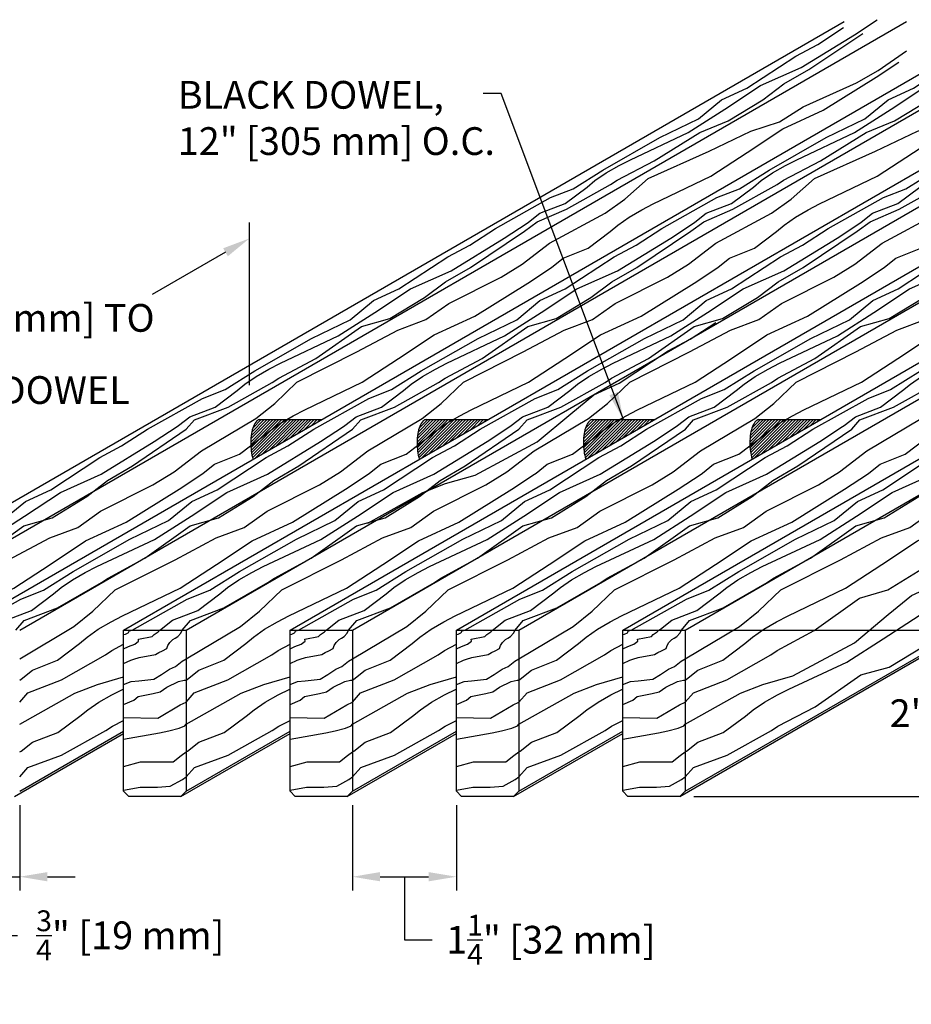
# Model space of a CAD drawing. Units: inches. Extents: x 38352 to 42766, y -9720 to -5908.
# Drawn here: x 42000 to 42011, y -6640 to -6629 of the extents above; entities that cross this region are included whole.
import ezdxf

# ---------------------------------------------------------------- set-up
doc = ezdxf.new("R2010")
doc.units = ezdxf.units.IN
doc.header["$LTSCALE"] = 0.0625
doc.header["$MEASUREMENT"] = 0
for name, color, linetype in [('Boards', 32, 'Continuous'), ('Dimensions', 6, 'Continuous'), ('Dowels', 87, 'Continuous'), ('Notes', 12, 'Continuous')]:
    doc.layers.add(name, color=color, linetype=linetype)
doc.styles.add('RomanS', font='arial.ttf')
doc.styles.get("Standard").update_dxf_attribs({"font": 'arial.ttf', "height": 3})
doc.dimstyles.new('00 Std Half inch equals foot', dxfattribs={"dimscale": 48, "dimtxt": 0.0625, "dimasz": 0.0625, "dimexe": 0.03125, "dimexo": 0.03125, "dimgap": 0.03125, "dimtad": 0, "dimtih": 1, "dimtoh": 1, "dimdec": 4, "dimzin": 3, "dimdsep": 46, "dimlunit": 4, "dimtxsty": 'RomanS', "dimcen": 0.09375, "dimdle": 0.125, "dimadec": 0, "dimazin": 0, "dimtfac": 0.75, "dimtdec": 4, "dimtofl": 0, "dimtmove": 1, "dimatfit": 3, "dimfxl": 0, "dimfrac": 1, "dimtolj": 1, "dimtzin": 0, "dimarcsym": 0})

# ---------------------------------------------------------------- blocks, each defined once
blk = doc.blocks.new('*D57')
at = {"layer": 'DefPoints', "color": 0}
for p in [(42002.597, -6631.253), (42002.597, -6633.208), (41997.834, -6635.958)]:
    blk.add_point(p, dxfattribs=at)
at = {"layer": 'Dimensions', "color": 0, "lineweight": -2}
for p, q in [((42002.597, -6633.016), (42002.597, -6631.061)), ((42002.308, -6631.42), (42001.426, -6631.929)), ((41998.122, -6633.836), (41999.189, -6633.221)), ((41997.834, -6635.766), (41997.834, -6633.811))]:
    blk.add_line(p, q, dxfattribs=at)
at = {"layer": 'Dimensions', "color": 0}
for points in [[(42002.28, -6631.372), (42002.336, -6631.468), (42002.597, -6631.253)], [(41998.095, -6633.788), (41998.15, -6633.885), (41997.834, -6634.003)]]:
    blk.add_solid(points, dxfattribs=at)
at = {"layer": 'Dimensions', "color": 0, "insert": (41999.716, -6632.575), "char_height": 0.33333, "attachment_point": 5, "style": 'RomanS'}
blk.add_mtext('\\A1;5{\\H0.75x;\\S1/2;}" [140 mm] TO\\PFIRST DOWEL', dxfattribs=at)
blk = doc.blocks.new('*D58')
at = {"layer": 'DefPoints', "color": 0, "ltscale": 12}
for p in [(41999.084, -6637.886), (41999.834, -6637.896), (41999.834, -6638.922)]:
    blk.add_point(p, dxfattribs=at)
at = {"layer": 'Dimensions', "color": 0, "lineweight": -2, "ltscale": 12}
for p, q in [((41999.084, -6638.052), (41999.084, -6639.089)), ((41999.834, -6638.062), (41999.834, -6639.089)), ((41998.75, -6638.922), (41998.417, -6638.922)), ((41999.084, -6638.922), (41999.834, -6638.922)), ((41999.459, -6638.922), (41999.472, -6639.626)), ((42000.167, -6638.922), (42000.5, -6638.922)), ((41999.472, -6639.626), (41999.806, -6639.626))]:
    blk.add_line(p, q, dxfattribs=at)
at = {"layer": 'Dimensions', "color": 0, "ltscale": 12}
for points in [[(41998.75, -6638.866), (41998.75, -6638.977), (41999.084, -6638.922)], [(42000.167, -6638.866), (42000.167, -6638.977), (41999.834, -6638.922)]]:
    blk.add_solid(points, dxfattribs=at)
at = {"layer": 'Dimensions', "color": 0, "ltscale": 12, "insert": (42001.164, -6639.626), "char_height": 0.33333, "attachment_point": 5, "style": 'RomanS'}
blk.add_mtext('\\A1;{\\H0.75x;\\S3/4;}" [19 mm]', dxfattribs=at)
blk = doc.blocks.new('*D59')
at = {"layer": 'DefPoints', "color": 0, "ltscale": 12}
for p in [(42003.834, -6637.896), (42005.084, -6637.896), (42005.084, -6638.922)]:
    blk.add_point(p, dxfattribs=at)
at = {"layer": 'Dimensions', "color": 0, "lineweight": -2, "ltscale": 12}
for p, q in [((42003.834, -6638.062), (42003.834, -6639.089)), ((42005.084, -6638.062), (42005.084, -6639.089)), ((42004.167, -6638.922), (42004.75, -6638.922)), ((42004.459, -6638.922), (42004.459, -6639.679)), ((42004.459, -6639.679), (42004.792, -6639.679))]:
    blk.add_line(p, q, dxfattribs=at)
at = {"layer": 'Dimensions', "color": 0, "ltscale": 12}
for points in [[(42004.167, -6638.866), (42004.167, -6638.977), (42003.834, -6638.922)], [(42004.75, -6638.866), (42004.75, -6638.977), (42005.084, -6638.922)]]:
    blk.add_solid(points, dxfattribs=at)
at = {"layer": 'Dimensions', "color": 0, "ltscale": 12, "insert": (42006.219, -6639.679), "char_height": 0.33333, "attachment_point": 5, "style": 'RomanS'}
blk.add_mtext('\\A1;1{\\H0.75x;\\S1/4;}" [32 mm]', dxfattribs=at)
blk = doc.blocks.new('*D60')
at = {"layer": 'DefPoints', "color": 0, "ltscale": 12}
for p in [(42007.834, -6635.958), (42007.771, -6637.958), (42011.284, -6637.958)]:
    blk.add_point(p, dxfattribs=at)
at = {"layer": 'Dimensions', "color": 0, "lineweight": -2, "ltscale": 12}
for p, q in [((42008, -6635.958), (42011.45, -6635.958)), ((42011.284, -6636.291), (42011.284, -6636.578)), ((42011.284, -6637.625), (42011.284, -6637.338)), ((42007.938, -6637.958), (42011.45, -6637.958))]:
    blk.add_line(p, q, dxfattribs=at)
at = {"layer": 'Dimensions', "color": 0, "ltscale": 12}
for points in [[(42011.228, -6636.291), (42011.339, -6636.291), (42011.284, -6635.958)], [(42011.228, -6637.625), (42011.339, -6637.625), (42011.284, -6637.958)]]:
    blk.add_solid(points, dxfattribs=at)
at = {"layer": 'Dimensions', "color": 0, "ltscale": 12, "insert": (42011.454, -6636.958), "char_height": 0.33333, "attachment_point": 5, "style": 'RomanS'}
blk.add_mtext('\\A1;2" [51 mm]', dxfattribs=at)

msp = doc.modelspace()

# ---------------------------------------------------------------- hatches: boundary and pattern name
at = {"layer": 'Dowels', "ltscale": 12}
h = msp.add_hatch(dxfattribs=at)
h.set_pattern_fill('ANSI31', color=256, scale=0.2, style=0)
h.set_pattern_definition([(45, (39840.497912, -5796.937566), (-0.01767766953, 0.01767766953), [])])
h.paths.add_polyline_path([(42003.46089, -6633.43089), (42002.72093, -6633.43089, 0.20608244), (42002.68562, -6633.44609, 0.09636158), (42002.64297, -6633.51327, 0.0532057), (42002.61993, -6633.59739, 0.04026311), (42002.61068, -6633.71214, 0.06875593), (42002.6375, -6633.90628)])
h = msp.add_hatch(dxfattribs=at)
h.set_pattern_fill('ANSI31', color=256, scale=0.2, style=0)
h.set_pattern_definition([(45, (39842.497912, -5796.937566), (-0.01767766953, 0.01767766953), [])])
h.paths.add_polyline_path([(42005.46089, -6633.43089), (42004.72093, -6633.43089, 0.20608244), (42004.68562, -6633.44609, 0.09636158), (42004.64297, -6633.51327, 0.0532057), (42004.61993, -6633.59739, 0.04026311), (42004.61068, -6633.71214, 0.06875593), (42004.6375, -6633.90628)])
h = msp.add_hatch(dxfattribs=at)
h.set_pattern_fill('ANSI31', color=256, scale=0.2, style=0)
h.set_pattern_definition([(45, (39844.497912, -5796.937566), (-0.01767766953, 0.01767766953), [])])
h.paths.add_polyline_path([(42007.46089, -6633.43089), (42006.72093, -6633.43089, 0.20608244), (42006.68562, -6633.44609, 0.09636158), (42006.64297, -6633.51327, 0.0532057), (42006.61993, -6633.59739, 0.04026311), (42006.61068, -6633.71214, 0.06875593), (42006.6375, -6633.90628)])
h = msp.add_hatch(dxfattribs=at)
h.set_pattern_fill('ANSI31', color=256, scale=0.2, style=0)
h.set_pattern_definition([(45, (39846.497912, -5796.937566), (-0.01767766953, 0.01767766953), [])])
h.paths.add_polyline_path([(42009.46089, -6633.43089), (42008.72093, -6633.43089, 0.20608244), (42008.68562, -6633.44609, 0.09636158), (42008.64297, -6633.51327, 0.0532057), (42008.61993, -6633.59739, 0.04026311), (42008.61068, -6633.71214, 0.06875593), (42008.6375, -6633.90628)])

# ---------------------------------------------------------------- linework, layer by layer
at = {"layer": 'Boards'}
for p, q in [((41997.08373, -6635.95805), (42009.74331, -6628.64904)), ((41997.83373, -6635.95805), (42010.49331, -6628.64904)), ((41999.08373, -6635.95805), (42011.74331, -6628.64904)), ((41999.83373, -6635.95805), (42012.49331, -6628.64904)), ((42001.08373, -6635.95805), (42013.74331, -6628.64904)), ((42001.83373, -6635.95805), (42014.49331, -6628.64904)), ((42003.08373, -6635.95805), (42015.74331, -6628.64904)), ((42003.83373, -6635.95805), (42016.49331, -6628.64904)), ((42005.08373, -6635.95805), (42016.84685, -6629.16661)), ((42005.83373, -6635.95805), (42016.84685, -6629.59962)), ((42007.08373, -6635.95805), (42016.84685, -6630.32131)), ((42007.83373, -6635.95805), (42016.84685, -6630.75432)), ((42007.77123, -6637.95805), (42016.78435, -6632.75432)), ((42007.83373, -6637.89555), (42016.84685, -6632.69182)), ((41999.77123, -6637.95805), (42001.08373, -6637.20027)), ((41999.83373, -6637.89555), (42001.08373, -6637.17386)), ((42001.77123, -6637.95805), (42003.08373, -6637.20027)), ((42001.83373, -6637.89555), (42003.08373, -6637.17386)), ((42003.77123, -6637.95805), (42005.08373, -6637.20027)), ((42003.83373, -6637.89555), (42005.08373, -6637.17386)), ((42005.77123, -6637.95805), (42007.08373, -6637.20027)), ((42005.83373, -6637.89555), (42007.08373, -6637.17386))]:
    msp.add_line(p, q, dxfattribs=at)
for points in [[(42001.83373, -6635.95805), (42001.83373, -6637.89555), (42001.77123, -6637.95805), (42001.14623, -6637.95805), (42001.08373, -6637.89555), (42001.08373, -6635.95805), (42001.83373, -6635.95805), (42001.83373, -6635.95805)], [(42003.83373, -6635.95805), (42003.83373, -6637.89555), (42003.77123, -6637.95805), (42003.14623, -6637.95805), (42003.08373, -6637.89555), (42003.08373, -6635.95805), (42003.83373, -6635.95805), (42003.83373, -6635.95805)], [(42005.83373, -6635.95805), (42005.83373, -6637.89555), (42005.77123, -6637.95805), (42005.14623, -6637.95805), (42005.08373, -6637.89555), (42005.08373, -6635.95805), (42005.83373, -6635.95805), (42005.83373, -6635.95805)], [(42007.83373, -6635.95805), (42007.83373, -6637.89555), (42007.77123, -6637.95805), (42007.14623, -6637.95805), (42007.08373, -6637.89555), (42007.08373, -6635.95805), (42007.83373, -6635.95805), (42007.83373, -6635.95805)]]:
    msp.add_lwpolyline(points, close=True, dxfattribs=at)
at = {"layer": 'Boards', "ltscale": 12}
for points in [[(42001.08373, -6636.01313), (42001.10469, -6636.00703), (42001.10469, -6636.00703), (42001.13831, -6635.99177), (42001.14441, -6635.9826), (42001.14289, -6635.97802), (42001.14899, -6635.97344), (42001.15511, -6635.96886), (42001.18414, -6635.95805)], [(42001.08373, -6636.1826), (42001.14289, -6636.15665), (42001.21775, -6636.12917), (42001.26358, -6636.091), (42001.26053, -6636.06658), (42001.42678, -6636.03451), (42001.4497, -6636.01008), (42001.47414, -6635.99481), (42001.49859, -6635.97802), (42001.51846, -6635.95805)], [(42001.08373, -6636.36145), (42001.16806, -6636.31821), (42001.20413, -6636.30619), (42001.26904, -6636.28697), (42001.46618, -6636.25094), (42001.50465, -6636.22931), (42001.55033, -6636.20769), (42001.60322, -6636.18126), (42001.61525, -6636.14282), (42001.63689, -6636.10918), (42001.67295, -6636.07314), (42001.70181, -6636.05392), (42001.73306, -6636.0347), (42001.76913, -6635.99386), (42001.78836, -6635.95805)], [(42003.08373, -6636.01313), (42003.10469, -6636.00703), (42003.10469, -6636.00703), (42003.13831, -6635.99177), (42003.14441, -6635.9826), (42003.14289, -6635.97802), (42003.14899, -6635.97344), (42003.15511, -6635.96886), (42003.18414, -6635.95805)], [(42003.08373, -6636.1826), (42003.14289, -6636.15665), (42003.21775, -6636.12917), (42003.26358, -6636.091), (42003.26053, -6636.06658), (42003.42678, -6636.03451), (42003.4497, -6636.01008), (42003.47414, -6635.99481), (42003.49859, -6635.97802), (42003.51846, -6635.95805)], [(42003.08373, -6636.36145), (42003.16806, -6636.31821), (42003.20413, -6636.30619), (42003.26904, -6636.28697), (42003.46618, -6636.25094), (42003.50465, -6636.22931), (42003.55033, -6636.20769), (42003.60322, -6636.18126), (42003.61525, -6636.14282), (42003.63689, -6636.10918), (42003.67295, -6636.07314), (42003.70181, -6636.05392), (42003.73306, -6636.0347), (42003.76913, -6635.99386), (42003.78836, -6635.95805)], [(42005.08373, -6636.01313), (42005.10469, -6636.00703), (42005.10469, -6636.00703), (42005.13831, -6635.99177), (42005.14441, -6635.9826), (42005.14289, -6635.97802), (42005.14899, -6635.97344), (42005.15511, -6635.96886), (42005.18414, -6635.95805)], [(42005.08373, -6636.1826), (42005.14289, -6636.15665), (42005.21775, -6636.12917), (42005.26358, -6636.091), (42005.26053, -6636.06658), (42005.42678, -6636.03451), (42005.4497, -6636.01008), (42005.47414, -6635.99481), (42005.49859, -6635.97802), (42005.51846, -6635.95805)], [(42005.08373, -6636.36145), (42005.16806, -6636.31821), (42005.20413, -6636.30619), (42005.26904, -6636.28697), (42005.46618, -6636.25094), (42005.50465, -6636.22931), (42005.55033, -6636.20769), (42005.60322, -6636.18126), (42005.61525, -6636.14282), (42005.63689, -6636.10918), (42005.67295, -6636.07314), (42005.70181, -6636.05392), (42005.73306, -6636.0347), (42005.76913, -6635.99386), (42005.78836, -6635.95805)], [(42007.08373, -6636.01313), (42007.10469, -6636.00703), (42007.10469, -6636.00703), (42007.13831, -6635.99177), (42007.14441, -6635.9826), (42007.14289, -6635.97802), (42007.14899, -6635.97344), (42007.15511, -6635.96886), (42007.18414, -6635.95805)], [(42007.08373, -6636.1826), (42007.14289, -6636.15665), (42007.21775, -6636.12917), (42007.26358, -6636.091), (42007.26053, -6636.06658), (42007.42678, -6636.03451), (42007.4497, -6636.01008), (42007.47414, -6635.99481), (42007.49859, -6635.97802), (42007.51846, -6635.95805)], [(42007.08373, -6636.36145), (42007.16806, -6636.31821), (42007.20413, -6636.30619), (42007.26904, -6636.28697), (42007.46618, -6636.25094), (42007.50465, -6636.22931), (42007.55033, -6636.20769), (42007.60322, -6636.18126), (42007.61525, -6636.14282), (42007.63689, -6636.10918), (42007.67295, -6636.07314), (42007.70181, -6636.05392), (42007.73306, -6636.0347), (42007.76913, -6635.99386), (42007.78836, -6635.95805)], [(42001.08373, -6636.6143), (42001.17526, -6636.57529), (42001.26663, -6636.56808), (42001.44454, -6636.54646), (42001.5383, -6636.4936), (42001.63448, -6636.42873), (42001.70662, -6636.39509), (42001.78596, -6636.33262), (42001.83373, -6636.30337)], [(42003.08373, -6636.6143), (42003.17526, -6636.57529), (42003.26663, -6636.56808), (42003.44454, -6636.54646), (42003.5383, -6636.4936), (42003.63448, -6636.42873), (42003.70662, -6636.39509), (42003.78596, -6636.33262), (42003.83373, -6636.30337)], [(42005.08373, -6636.6143), (42005.17526, -6636.57529), (42005.26663, -6636.56808), (42005.44454, -6636.54646), (42005.5383, -6636.4936), (42005.63448, -6636.42873), (42005.70662, -6636.39509), (42005.78596, -6636.33262), (42005.83373, -6636.30337)], [(42007.08373, -6636.6143), (42007.17526, -6636.57529), (42007.26663, -6636.56808), (42007.44454, -6636.54646), (42007.5383, -6636.4936), (42007.63448, -6636.42873), (42007.70662, -6636.39509), (42007.78596, -6636.33262), (42007.83373, -6636.30337)], [(42001.08373, -6636.85159), (42001.20413, -6636.80114), (42001.25703, -6636.75789), (42001.43733, -6636.71945), (42001.52148, -6636.70023), (42001.60082, -6636.64257), (42001.74269, -6636.57769), (42001.8124, -6636.55847), (42001.83373, -6636.55847)], [(42003.08373, -6636.85159), (42003.20413, -6636.80114), (42003.25703, -6636.75789), (42003.43733, -6636.71945), (42003.52148, -6636.70023), (42003.60082, -6636.64257), (42003.74269, -6636.57769), (42003.8124, -6636.55847), (42003.83373, -6636.55847)], [(42005.08373, -6636.85159), (42005.20413, -6636.80114), (42005.25703, -6636.75789), (42005.43733, -6636.71945), (42005.52148, -6636.70023), (42005.60082, -6636.64257), (42005.74269, -6636.57769), (42005.8124, -6636.55847), (42005.83373, -6636.55847)], [(42007.08373, -6636.85159), (42007.20413, -6636.80114), (42007.25703, -6636.75789), (42007.43733, -6636.71945), (42007.52148, -6636.70023), (42007.60082, -6636.64257), (42007.74269, -6636.57769), (42007.8124, -6636.55847), (42007.83373, -6636.55847)], [(42001.08373, -6637.01076), (42001.4947, -6637.01558), (42001.7649, -6636.85647), (42001.83373, -6636.8259)], [(42003.08373, -6637.01076), (42003.4947, -6637.01558), (42003.7649, -6636.85647), (42003.83373, -6636.8259)], [(42005.08373, -6637.01076), (42005.4947, -6637.01558), (42005.7649, -6636.85647), (42005.83373, -6636.8259)], [(42007.08373, -6637.01076), (42007.4947, -6637.01558), (42007.7649, -6636.85647), (42007.83373, -6636.8259)], [(42001.08373, -6637.27055), (42001.514, -6637.19398), (42001.62498, -6637.16987), (42001.75043, -6637.13612), (42001.81797, -6637.10719), (42001.83373, -6637.08829)], [(42003.08373, -6637.27055), (42003.514, -6637.19398), (42003.62498, -6637.16987), (42003.75043, -6637.13612), (42003.81797, -6637.10719), (42003.83373, -6637.08829)], [(42005.08373, -6637.27055), (42005.514, -6637.19398), (42005.62498, -6637.16987), (42005.75043, -6637.13612), (42005.81797, -6637.10719), (42005.83373, -6637.08829)], [(42007.08373, -6637.27055), (42007.514, -6637.19398), (42007.62498, -6637.16987), (42007.75043, -6637.13612), (42007.81797, -6637.10719), (42007.83373, -6637.08829)], [(42001.08373, -6637.59898), (42001.28767, -6637.54113), (42001.46574, -6637.54113), (42001.5333, -6637.54113), (42001.67805, -6637.54113), (42001.77456, -6637.46398), (42001.83373, -6637.42259)], [(42003.08373, -6637.59898), (42003.28767, -6637.54113), (42003.46574, -6637.54113), (42003.5333, -6637.54113), (42003.67805, -6637.54113), (42003.77456, -6637.46398), (42003.83373, -6637.42259)], [(42005.08373, -6637.59898), (42005.28767, -6637.54113), (42005.46574, -6637.54113), (42005.5333, -6637.54113), (42005.67805, -6637.54113), (42005.77456, -6637.46398), (42005.83373, -6637.42259)], [(42007.08373, -6637.59898), (42007.28767, -6637.54113), (42007.46574, -6637.54113), (42007.5333, -6637.54113), (42007.67805, -6637.54113), (42007.77456, -6637.46398), (42007.83373, -6637.42259)], [(42001.08373, -6637.88346), (42001.28285, -6637.84488), (42001.48987, -6637.84488), (42001.64428, -6637.83524), (42001.78903, -6637.75327), (42001.83373, -6637.72349)], [(42003.08373, -6637.88346), (42003.28285, -6637.84488), (42003.48987, -6637.84488), (42003.64428, -6637.83524), (42003.78903, -6637.75327), (42003.83373, -6637.72349)], [(42005.08373, -6637.88346), (42005.28285, -6637.84488), (42005.48987, -6637.84488), (42005.64428, -6637.83524), (42005.78903, -6637.75327), (42005.83373, -6637.72349)], [(42007.08373, -6637.88346), (42007.28285, -6637.84488), (42007.48987, -6637.84488), (42007.64428, -6637.83524), (42007.78903, -6637.75327), (42007.83373, -6637.72349)]]:
    msp.add_lwpolyline(points, dxfattribs=at)
at = {"layer": 'Dowels'}
for p, q in [((42002.72093, -6633.43089), (42003.46089, -6633.43089)), ((42004.72093, -6633.43089), (42005.46089, -6633.43089)), ((42006.72093, -6633.43089), (42007.46089, -6633.43089)), ((42008.72093, -6633.43089), (42009.46089, -6633.43089))]:
    msp.add_line(p, q, dxfattribs=at)
for points in [[(42002.72093, -6633.43089, 0.20608244), (42002.68562, -6633.44609, 0.09636158), (42002.64297, -6633.51327, 0.0532057), (42002.61993, -6633.59739, 0.04026311), (42002.61068, -6633.71214, 0.06875593), (42002.6375, -6633.90628, 0.06875593)], [(42004.72093, -6633.43089, 0.20608244), (42004.68562, -6633.44609, 0.09636158), (42004.64297, -6633.51327, 0.0532057), (42004.61993, -6633.59739, 0.04026311), (42004.61068, -6633.71214, 0.06875593), (42004.6375, -6633.90628, 0.06875593)], [(42006.72093, -6633.43089, 0.20608244), (42006.68562, -6633.44609, 0.09636158), (42006.64297, -6633.51327, 0.0532057), (42006.61993, -6633.59739, 0.04026311), (42006.61068, -6633.71214, 0.06875593), (42006.6375, -6633.90628, 0.06875593)], [(42008.72093, -6633.43089, 0.20608244), (42008.68562, -6633.44609, 0.09636158), (42008.64297, -6633.51327, 0.0532057), (42008.61993, -6633.59739, 0.04026311), (42008.61068, -6633.71214, 0.06875593), (42008.6375, -6633.90628, 0.06875593)]]:
    msp.add_lwpolyline(points, format="xyb", dxfattribs=at)
at = {"layer": 'Notes', "color": 9, "ltscale": 12}
for points in [[(42005.93425, -6631.07002), (42005.95105, -6631.05888), (42006.08725, -6630.95223), (42006.39013, -6630.83561), (42006.65528, -6630.63646), (42006.74902, -6630.55979), (42006.88324, -6630.46669), (42007.03859, -6630.37836), (42007.17617, -6630.30795), (42007.8706, -6629.9811), (42008.3092, -6629.70103), (42008.73947, -6629.41686), (42009.2282, -6629.19876), (42009.86748, -6628.80695), (42010.14215, -6628.62601)], [(42007.93425, -6631.07002), (42007.95105, -6631.05888), (42008.08725, -6630.95223), (42008.39013, -6630.83561), (42008.65528, -6630.63646), (42008.74902, -6630.55979), (42008.88324, -6630.46669), (42009.03859, -6630.37836), (42009.17617, -6630.30795), (42009.8706, -6629.9811), (42010.3092, -6629.70103), (42010.73947, -6629.41686), (42011.2282, -6629.19876), (42011.86748, -6628.80695), (42012.14215, -6628.62601)], [(42009.93425, -6631.07002), (42009.95105, -6631.05888), (42010.08725, -6630.95223), (42010.39013, -6630.83561), (42010.65528, -6630.63646), (42010.74902, -6630.55979), (42010.88324, -6630.46669), (42011.03859, -6630.37836), (42011.17617, -6630.30795), (42011.8706, -6629.9811), (42012.3092, -6629.70103), (42012.73947, -6629.41686), (42013.2282, -6629.19876), (42013.86748, -6628.80695), (42014.14215, -6628.62601)], [(42005.5526, -6631.13364), (42006.216, -6630.76349), (42006.48739, -6630.65666), (42006.84513, -6630.43197), (42007.52787, -6630.04266), (42007.99235, -6629.81839), (42008.27197, -6629.58829), (42008.57624, -6629.44858), (42009.16424, -6629.06232), (42009.4274, -6628.92261), (42009.73683, -6628.72143)], [(42007.5526, -6631.13364), (42008.216, -6630.76349), (42008.48739, -6630.65666), (42008.84513, -6630.43197), (42009.52787, -6630.04266), (42009.99235, -6629.81839), (42010.27197, -6629.58829), (42010.57624, -6629.44858), (42011.16424, -6629.06232), (42011.4274, -6628.92261), (42011.73683, -6628.72143)], [(42009.5526, -6631.13364), (42010.216, -6630.76349), (42010.48739, -6630.65666), (42010.84513, -6630.43197), (42011.52787, -6630.04266), (42011.99235, -6629.81839), (42012.27197, -6629.58829), (42012.57624, -6629.44858), (42013.16424, -6629.06232), (42013.4274, -6628.92261), (42013.73683, -6628.72143)], [(42005.9029, -6631.16802), (42006.05627, -6631.05517), (42006.40634, -6630.90414), (42006.9376, -6630.60786), (42007.01532, -6630.55569), (42007.46065, -6630.31966), (42008.00893, -6629.98212), (42008.35139, -6629.83946), (42008.7684, -6629.58693), (42009.01809, -6629.39802), (42009.32053, -6629.2258), (42009.97031, -6628.79019)], [(42007.9029, -6631.16802), (42008.05627, -6631.05517), (42008.40634, -6630.90414), (42008.9376, -6630.60786), (42009.01532, -6630.55569), (42009.46065, -6630.31966), (42010.00893, -6629.98212), (42010.35139, -6629.83946), (42010.7684, -6629.58693), (42011.01809, -6629.39802), (42011.32053, -6629.2258), (42011.97031, -6628.79019)], [(42009.9029, -6631.16802), (42010.05627, -6631.05517), (42010.40634, -6630.90414), (42010.9376, -6630.60786), (42011.01532, -6630.55569), (42011.46065, -6630.31966), (42012.00893, -6629.98212), (42012.35139, -6629.83946), (42012.7684, -6629.58693), (42013.01809, -6629.39802), (42013.32053, -6629.2258), (42013.97031, -6628.79019)], [(42006.20219, -6631.31129), (42006.87141, -6630.95177), (42007.10761, -6630.78068), (42007.38688, -6630.53462), (42008.11997, -6630.20487), (42008.62457, -6629.96432), (42008.96906, -6629.85269), (42009.25068, -6629.6716), (42009.89285, -6629.38429), (42010.15232, -6629.23783), (42010.49219, -6629.00176)], [(42008.20219, -6631.31129), (42008.87141, -6630.95177), (42009.10761, -6630.78068), (42009.38688, -6630.53462), (42010.11997, -6630.20487), (42010.62457, -6629.96432), (42010.96906, -6629.85269), (42011.25068, -6629.6716), (42011.89285, -6629.38429), (42012.15232, -6629.23783), (42012.49219, -6629.00176)], [(42010.20219, -6631.31129), (42010.87141, -6630.95177), (42011.10761, -6630.78068), (42011.38688, -6630.53462), (42012.11997, -6630.20487), (42012.62457, -6629.96432), (42012.96906, -6629.85269), (42013.25068, -6629.6716), (42013.89285, -6629.38429), (42014.15232, -6629.23783), (42014.49219, -6629.00176)], [(42006.21383, -6631.6095), (42006.23054, -6631.59823), (42006.36597, -6631.4906), (42006.66799, -6631.37178), (42006.93169, -6631.17071), (42007.02488, -6631.09337), (42007.15841, -6630.9993), (42007.31312, -6630.90984), (42007.45018, -6630.83843), (42008.14222, -6630.50655), (42008.57878, -6630.22331), (42009.00698, -6629.93602), (42009.49411, -6629.71438), (42010.13053, -6629.31794), (42010.40388, -6629.13501)], [(42008.21383, -6631.6095), (42008.23054, -6631.59823), (42008.36597, -6631.4906), (42008.66799, -6631.37178), (42008.93169, -6631.17071), (42009.02488, -6631.09337), (42009.15841, -6630.9993), (42009.31312, -6630.90984), (42009.45018, -6630.83843), (42010.14222, -6630.50655), (42010.57878, -6630.22331), (42011.00698, -6629.93602), (42011.49411, -6629.71438), (42012.13053, -6629.31794), (42012.40388, -6629.13501)], [(42010.21383, -6631.6095), (42010.23054, -6631.59823), (42010.36597, -6631.4906), (42010.66799, -6631.37178), (42010.93169, -6631.17071), (42011.02488, -6631.09337), (42011.15841, -6630.9993), (42011.31312, -6630.90984), (42011.45018, -6630.83843), (42012.14222, -6630.50655), (42012.57878, -6630.22331), (42013.00698, -6629.93602), (42013.49411, -6629.71438), (42014.13053, -6629.31794), (42014.40388, -6629.13501)], [(42001.36837, -6633.54584), (42002.03177, -6633.17569), (42002.30316, -6633.06886), (42002.66089, -6632.84418), (42003.34364, -6632.45486), (42003.80811, -6632.2306), (42004.08774, -6632.0005), (42004.39201, -6631.86078), (42004.98001, -6631.47453), (42005.24317, -6631.33482), (42005.5526, -6631.13364)], [(42001.72636, -6633.51403), (42001.74315, -6633.50289), (42001.87936, -6633.39624), (42002.18223, -6633.27962), (42002.44738, -6633.08047), (42002.54113, -6633.0038), (42002.67534, -6632.91071), (42002.8307, -6632.82237), (42002.96828, -6632.75196), (42003.6627, -6632.42511), (42004.1013, -6632.14505), (42004.53158, -6631.86087), (42005.0203, -6631.64277), (42005.65959, -6631.25096), (42005.93425, -6631.07002)], [(42003.36837, -6633.54584), (42004.03177, -6633.17569), (42004.30316, -6633.06886), (42004.66089, -6632.84418), (42005.34364, -6632.45486), (42005.80811, -6632.2306), (42006.08774, -6632.0005), (42006.39201, -6631.86078), (42006.98001, -6631.47453), (42007.24317, -6631.33482), (42007.5526, -6631.13364)], [(42003.72636, -6633.51403), (42003.74315, -6633.50289), (42003.87936, -6633.39624), (42004.18223, -6633.27962), (42004.44738, -6633.08047), (42004.54113, -6633.0038), (42004.67534, -6632.91071), (42004.8307, -6632.82237), (42004.96828, -6632.75196), (42005.6627, -6632.42511), (42006.1013, -6632.14505), (42006.53158, -6631.86087), (42007.0203, -6631.64277), (42007.65959, -6631.25096), (42007.93425, -6631.07002)], [(42005.36837, -6633.54584), (42006.03177, -6633.17569), (42006.30316, -6633.06886), (42006.66089, -6632.84418), (42007.34364, -6632.45486), (42007.80811, -6632.2306), (42008.08774, -6632.0005), (42008.39201, -6631.86078), (42008.98001, -6631.47453), (42009.24317, -6631.33482), (42009.5526, -6631.13364)], [(42005.72636, -6633.51403), (42005.74315, -6633.50289), (42005.87936, -6633.39624), (42006.18223, -6633.27962), (42006.44738, -6633.08047), (42006.54113, -6633.0038), (42006.67534, -6632.91071), (42006.8307, -6632.82237), (42006.96828, -6632.75196), (42007.6627, -6632.42511), (42008.1013, -6632.14505), (42008.53158, -6631.86087), (42009.0203, -6631.64277), (42009.65959, -6631.25096), (42009.93425, -6631.07002)], [(42007.36837, -6633.54584), (42008.03177, -6633.17569), (42008.30316, -6633.06886), (42008.66089, -6632.84418), (42009.34364, -6632.45486), (42009.80811, -6632.2306), (42010.08774, -6632.0005), (42010.39201, -6631.86078), (42010.98001, -6631.47453), (42011.24317, -6631.33482), (42011.5526, -6631.13364)], [(42007.72636, -6633.51403), (42007.74315, -6633.50289), (42007.87936, -6633.39624), (42008.18223, -6633.27962), (42008.44738, -6633.08047), (42008.54113, -6633.0038), (42008.67534, -6632.91071), (42008.8307, -6632.82237), (42008.96828, -6632.75196), (42009.6627, -6632.42511), (42010.1013, -6632.14505), (42010.53158, -6631.86087), (42011.0203, -6631.64277), (42011.65959, -6631.25096), (42011.93425, -6631.07002)], [(42009.36837, -6633.54584), (42010.03177, -6633.17569), (42010.30316, -6633.06886), (42010.66089, -6632.84418), (42011.34364, -6632.45486), (42011.80811, -6632.2306), (42012.08774, -6632.0005), (42012.39201, -6631.86078), (42012.98001, -6631.47453), (42013.24317, -6631.33482), (42013.5526, -6631.13364)], [(42009.72636, -6633.51403), (42009.74315, -6633.50289), (42009.87936, -6633.39624), (42010.18223, -6633.27962), (42010.44738, -6633.08047), (42010.54113, -6633.0038), (42010.67534, -6632.91071), (42010.8307, -6632.82237), (42010.96828, -6632.75196), (42011.6627, -6632.42511), (42012.1013, -6632.14505), (42012.53158, -6631.86087), (42013.0203, -6631.64277), (42013.65959, -6631.25096), (42013.93425, -6631.07002)], [(42001.83548, -6633.54584), (42001.93499, -6633.43299), (42002.33893, -6633.28196), (42002.87019, -6632.98569), (42002.9479, -6632.93351), (42003.39324, -6632.69748), (42003.94152, -6632.31193), (42004.28398, -6632.21729), (42004.70098, -6631.96476), (42004.95068, -6631.77584), (42005.25312, -6631.60363), (42005.9029, -6631.16802)], [(42003.83548, -6633.54584), (42003.93499, -6633.43299), (42004.33893, -6633.28196), (42004.87019, -6632.98569), (42004.9479, -6632.93351), (42005.39324, -6632.69748), (42005.94152, -6632.31193), (42006.28398, -6632.21729), (42006.70098, -6631.96476), (42006.95068, -6631.77584), (42007.25312, -6631.60363), (42007.9029, -6631.16802)], [(42005.83548, -6633.54584), (42005.93499, -6633.43299), (42006.33893, -6633.28196), (42006.87019, -6632.98569), (42006.9479, -6632.93351), (42007.39324, -6632.69748), (42007.94152, -6632.31193), (42008.28398, -6632.21729), (42008.70098, -6631.96476), (42008.95068, -6631.77584), (42009.25312, -6631.60363), (42009.9029, -6631.16802)], [(42007.83548, -6633.54584), (42007.93499, -6633.43299), (42008.33893, -6633.28196), (42008.87019, -6632.98569), (42008.9479, -6632.93351), (42009.39324, -6632.69748), (42009.94152, -6632.31193), (42010.28398, -6632.21729), (42010.70098, -6631.96476), (42010.95068, -6631.77584), (42011.25312, -6631.60363), (42011.9029, -6631.16802)], [(42009.83548, -6633.54584), (42009.93499, -6633.43299), (42010.33893, -6633.28196), (42010.87019, -6632.98569), (42010.9479, -6632.93351), (42011.39324, -6632.69748), (42011.94152, -6632.31193), (42012.28398, -6632.21729), (42012.70098, -6631.96476), (42012.95068, -6631.77584), (42013.25312, -6631.60363), (42013.9029, -6631.16802)], [(42002.01796, -6633.80733), (42002.67072, -6633.41871), (42002.89916, -6633.23739), (42003.16733, -6632.97929), (42003.8852, -6632.6176), (42004.37872, -6632.35508), (42004.71797, -6632.22841), (42004.99135, -6632.0351), (42005.62026, -6631.71981), (42005.87304, -6631.56208), (42006.20219, -6631.31129)], [(42004.01796, -6633.80733), (42004.67072, -6633.41871), (42004.89916, -6633.23739), (42005.16733, -6632.97929), (42005.8852, -6632.6176), (42006.37872, -6632.35508), (42006.71797, -6632.22841), (42006.99135, -6632.0351), (42007.62026, -6631.71981), (42007.87304, -6631.56208), (42008.20219, -6631.31129)], [(42006.01796, -6633.80733), (42006.67072, -6633.41871), (42006.89916, -6633.23739), (42007.16733, -6632.97929), (42007.8852, -6632.6176), (42008.37872, -6632.35508), (42008.71797, -6632.22841), (42008.99135, -6632.0351), (42009.62026, -6631.71981), (42009.87304, -6631.56208), (42010.20219, -6631.31129)], [(42008.01796, -6633.80733), (42008.67072, -6633.41871), (42008.89916, -6633.23739), (42009.16733, -6632.97929), (42009.8852, -6632.6176), (42010.37872, -6632.35508), (42010.71797, -6632.22841), (42010.99135, -6632.0351), (42011.62026, -6631.71981), (42011.87304, -6631.56208), (42012.20219, -6631.31129)], [(42010.01796, -6633.80733), (42010.67072, -6633.41871), (42010.89916, -6633.23739), (42011.16733, -6632.97929), (42011.8852, -6632.6176), (42012.37872, -6632.35508), (42012.71797, -6632.22841), (42012.99135, -6632.0351), (42013.62026, -6631.71981), (42013.87304, -6631.56208), (42014.20219, -6631.31129)], [(42002.02378, -6634.08398), (42002.04049, -6634.07272), (42002.17592, -6633.96508), (42002.47794, -6633.84627), (42002.74164, -6633.6452), (42002.83483, -6633.56785), (42002.96836, -6633.47378), (42003.12307, -6633.38433), (42003.26013, -6633.31292), (42003.95217, -6632.98104), (42004.38873, -6632.6978), (42004.81693, -6632.41051), (42005.30406, -6632.18886), (42005.94048, -6631.79242), (42006.21383, -6631.6095)], [(42004.02378, -6634.08398), (42004.04049, -6634.07272), (42004.17592, -6633.96508), (42004.47794, -6633.84627), (42004.74164, -6633.6452), (42004.83483, -6633.56785), (42004.96836, -6633.47378), (42005.12307, -6633.38433), (42005.26013, -6633.31292), (42005.95217, -6632.98104), (42006.38873, -6632.6978), (42006.81693, -6632.41051), (42007.30406, -6632.18886), (42007.94048, -6631.79242), (42008.21383, -6631.6095)], [(42006.02378, -6634.08398), (42006.04049, -6634.07272), (42006.17592, -6633.96508), (42006.47794, -6633.84627), (42006.74164, -6633.6452), (42006.83483, -6633.56785), (42006.96836, -6633.47378), (42007.12307, -6633.38433), (42007.26013, -6633.31292), (42007.95217, -6632.98104), (42008.38873, -6632.6978), (42008.81693, -6632.41051), (42009.30406, -6632.18886), (42009.94048, -6631.79242), (42010.21383, -6631.6095)], [(42008.02378, -6634.08398), (42008.04049, -6634.07272), (42008.17592, -6633.96508), (42008.47794, -6633.84627), (42008.74164, -6633.6452), (42008.83483, -6633.56785), (42008.96836, -6633.47378), (42009.12307, -6633.38433), (42009.26013, -6633.31292), (42009.95217, -6632.98104), (42010.38873, -6632.6978), (42010.81693, -6632.41051), (42011.30406, -6632.18886), (42011.94048, -6631.79242), (42012.21383, -6631.6095)], [(42010.02378, -6634.08398), (42010.04049, -6634.07272), (42010.17592, -6633.96508), (42010.47794, -6633.84627), (42010.74164, -6633.6452), (42010.83483, -6633.56785), (42010.96836, -6633.47378), (42011.12307, -6633.38433), (42011.26013, -6633.31292), (42011.95217, -6632.98104), (42012.38873, -6632.6978), (42012.81693, -6632.41051), (42013.30406, -6632.18886), (42013.94048, -6631.79242), (42014.21383, -6631.6095)], [(42004.01796, -6634.67608), (42004.68136, -6634.30593), (42004.95275, -6634.1991), (42005.31049, -6634.09637), (42006.05474, -6633.6978), (42006.45771, -6633.36084), (42006.73733, -6633.13074), (42007.0416, -6632.99103), (42007.6296, -6632.60477), (42007.89276, -6632.46506), (42008.20219, -6632.26388)], [(41997.18414, -6635.95805), (41997.84754, -6635.5879), (41998.11892, -6635.48107), (41998.47666, -6635.25638), (41999.15941, -6634.86707), (41999.62388, -6634.6428), (41999.9035, -6634.4127), (42000.20778, -6634.27299), (42000.79578, -6633.88673), (42001.05894, -6633.74702), (42001.36837, -6633.54584)], [(41997.51846, -6635.95805), (41997.53525, -6635.9469), (41997.67146, -6635.84025), (41997.97434, -6635.72363), (41998.23949, -6635.52448), (41998.33323, -6635.44781), (41998.46745, -6635.35472), (41998.6228, -6635.26639), (41998.76038, -6635.19597), (41999.4548, -6634.86912), (41999.89341, -6634.58906), (42000.32368, -6634.30488), (42000.81241, -6634.08678), (42001.45169, -6633.69497), (42001.72636, -6633.51403)], [(41997.78836, -6635.95805), (41997.88691, -6635.84436), (41998.28955, -6635.68991), (41998.81829, -6635.38914), (41998.89556, -6635.33631), (41999.33887, -6635.09652), (41999.88387, -6634.70634), (42000.22551, -6634.6088), (42000.64036, -6634.35274), (42000.88845, -6634.16171), (42001.18942, -6633.98694), (42001.83548, -6633.54584)], [(41999.18414, -6635.95805), (41999.84754, -6635.5879), (42000.11892, -6635.48107), (42000.47666, -6635.25638), (42001.15941, -6634.86707), (42001.62388, -6634.6428), (42001.9035, -6634.4127), (42002.20778, -6634.27299), (42002.79578, -6633.88673), (42003.05894, -6633.74702), (42003.36837, -6633.54584)], [(41999.51846, -6635.95805), (41999.53525, -6635.9469), (41999.67146, -6635.84025), (41999.97434, -6635.72363), (42000.23949, -6635.52448), (42000.33323, -6635.44781), (42000.46745, -6635.35472), (42000.6228, -6635.26639), (42000.76038, -6635.19597), (42001.4548, -6634.86912), (42001.89341, -6634.58906), (42002.32368, -6634.30488), (42002.81241, -6634.08678), (42003.45169, -6633.69497), (42003.72636, -6633.51403)], [(41999.78836, -6635.95805), (41999.88691, -6635.84436), (42000.28955, -6635.68991), (42000.81829, -6635.38914), (42000.89556, -6635.33631), (42001.33887, -6635.09652), (42001.88387, -6634.70634), (42002.22551, -6634.6088), (42002.64036, -6634.35274), (42002.88845, -6634.16171), (42003.18942, -6633.98694), (42003.83548, -6633.54584)], [(42001.18414, -6635.95805), (42001.84754, -6635.5879), (42002.11892, -6635.48107), (42002.47666, -6635.25638), (42003.15941, -6634.86707), (42003.62388, -6634.6428), (42003.9035, -6634.4127), (42004.20778, -6634.27299), (42004.79578, -6633.88673), (42005.05894, -6633.74702), (42005.36837, -6633.54584)], [(42001.51846, -6635.95805), (42001.53525, -6635.9469), (42001.67146, -6635.84025), (42001.97434, -6635.72363), (42002.23949, -6635.52448), (42002.33323, -6635.44781), (42002.46745, -6635.35472), (42002.6228, -6635.26639), (42002.76038, -6635.19597), (42003.4548, -6634.86912), (42003.89341, -6634.58906), (42004.32368, -6634.30488), (42004.81241, -6634.08678), (42005.45169, -6633.69497), (42005.72636, -6633.51403)], [(42001.78836, -6635.95805), (42001.88691, -6635.84436), (42002.28955, -6635.68991), (42002.81829, -6635.38914), (42002.89556, -6635.33631), (42003.33887, -6635.09652), (42003.88387, -6634.70634), (42004.22551, -6634.6088), (42004.64036, -6634.35274), (42004.88845, -6634.16171), (42005.18942, -6633.98694), (42005.83548, -6633.54584)], [(42003.18414, -6635.95805), (42003.84754, -6635.5879), (42004.11892, -6635.48107), (42004.47666, -6635.25638), (42005.15941, -6634.86707), (42005.62388, -6634.6428), (42005.9035, -6634.4127), (42006.20778, -6634.27299), (42006.79578, -6633.88673), (42007.05894, -6633.74702), (42007.36837, -6633.54584)], [(42003.51846, -6635.95805), (42003.53525, -6635.9469), (42003.67146, -6635.84025), (42003.97434, -6635.72363), (42004.23949, -6635.52448), (42004.33323, -6635.44781), (42004.46745, -6635.35472), (42004.6228, -6635.26639), (42004.76038, -6635.19597), (42005.4548, -6634.86912), (42005.89341, -6634.58906), (42006.32368, -6634.30488), (42006.81241, -6634.08678), (42007.45169, -6633.69497), (42007.72636, -6633.51403)], [(42003.78836, -6635.95805), (42003.88691, -6635.84436), (42004.28955, -6635.68991), (42004.81829, -6635.38914), (42004.89556, -6635.33631), (42005.33887, -6635.09652), (42005.88387, -6634.70634), (42006.22551, -6634.6088), (42006.64036, -6634.35274), (42006.88845, -6634.16171), (42007.18942, -6633.98694), (42007.83548, -6633.54584)], [(42005.18414, -6635.95805), (42005.84754, -6635.5879), (42006.11892, -6635.48107), (42006.47666, -6635.25638), (42007.15941, -6634.86707), (42007.62388, -6634.6428), (42007.9035, -6634.4127), (42008.20778, -6634.27299), (42008.79578, -6633.88673), (42009.05894, -6633.74702), (42009.36837, -6633.54584)], [(42005.51846, -6635.95805), (42005.53525, -6635.9469), (42005.67146, -6635.84025), (42005.97434, -6635.72363), (42006.23949, -6635.52448), (42006.33323, -6635.44781), (42006.46745, -6635.35472), (42006.6228, -6635.26639), (42006.76038, -6635.19597), (42007.4548, -6634.86912), (42007.89341, -6634.58906), (42008.32368, -6634.30488), (42008.81241, -6634.08678), (42009.45169, -6633.69497), (42009.72636, -6633.51403)], [(42005.78836, -6635.95805), (42005.88691, -6635.84436), (42006.28955, -6635.68991), (42006.81829, -6635.38914), (42006.89556, -6635.33631), (42007.33887, -6635.09652), (42007.88387, -6634.70634), (42008.22551, -6634.6088), (42008.64036, -6634.35274), (42008.88845, -6634.16171), (42009.18942, -6633.98694), (42009.83548, -6633.54584)], [(42007.18414, -6635.95805), (42007.84754, -6635.5879), (42008.11892, -6635.48107), (42008.47666, -6635.25638), (42009.15941, -6634.86707), (42009.62388, -6634.6428), (42009.9035, -6634.4127), (42010.20778, -6634.27299), (42010.79578, -6633.88673), (42011.05894, -6633.74702), (42011.36837, -6633.54584)], [(42007.51846, -6635.95805), (42007.53525, -6635.9469), (42007.67146, -6635.84025), (42007.97434, -6635.72363), (42008.23949, -6635.52448), (42008.33323, -6635.44781), (42008.46745, -6635.35472), (42008.6228, -6635.26639), (42008.76038, -6635.19597), (42009.4548, -6634.86912), (42009.89341, -6634.58906), (42010.32368, -6634.30488), (42010.81241, -6634.08678), (42011.45169, -6633.69497), (42011.72636, -6633.51403)], [(42007.78836, -6635.95805), (42007.88691, -6635.84436), (42008.28955, -6635.68991), (42008.81829, -6635.38914), (42008.89556, -6635.33631), (42009.33887, -6635.09652), (42009.88387, -6634.70634), (42010.22551, -6634.6088), (42010.64036, -6634.35274), (42010.88845, -6634.16171), (42011.18942, -6633.98694), (42011.83548, -6633.54584)], [(41997.83373, -6636.30337), (41998.48649, -6635.91475), (41998.71493, -6635.73343), (41998.9831, -6635.47533), (41999.70097, -6635.11364), (42000.19449, -6634.85112), (42000.53374, -6634.72445), (42000.80712, -6634.53114), (42001.43603, -6634.21585), (42001.68881, -6634.05812), (42002.01796, -6633.80733)], [(41999.83373, -6636.30337), (42000.48649, -6635.91475), (42000.71493, -6635.73343), (42000.9831, -6635.47533), (42001.70097, -6635.11364), (42002.19449, -6634.85112), (42002.53374, -6634.72445), (42002.80712, -6634.53114), (42003.43603, -6634.21585), (42003.68881, -6634.05812), (42004.01796, -6633.80733)], [(42001.83373, -6636.30337), (42002.48649, -6635.91475), (42002.71493, -6635.73343), (42002.9831, -6635.47533), (42003.70097, -6635.11364), (42004.19449, -6634.85112), (42004.53374, -6634.72445), (42004.80712, -6634.53114), (42005.43603, -6634.21585), (42005.68881, -6634.05812), (42006.01796, -6633.80733)], [(42003.83373, -6636.30337), (42004.48649, -6635.91475), (42004.71493, -6635.73343), (42004.9831, -6635.47533), (42005.70097, -6635.11364), (42006.19449, -6634.85112), (42006.53374, -6634.72445), (42006.80712, -6634.53114), (42007.43603, -6634.21585), (42007.68881, -6634.05812), (42008.01796, -6633.80733)], [(42005.83373, -6636.30337), (42006.48649, -6635.91475), (42006.71493, -6635.73343), (42006.9831, -6635.47533), (42007.70097, -6635.11364), (42008.19449, -6634.85112), (42008.53374, -6634.72445), (42008.80712, -6634.53114), (42009.43603, -6634.21585), (42009.68881, -6634.05812), (42010.01796, -6633.80733)], [(42007.83373, -6636.30337), (42008.48649, -6635.91475), (42008.71493, -6635.73343), (42008.9831, -6635.47533), (42009.70097, -6635.11364), (42010.19449, -6634.85112), (42010.53374, -6634.72445), (42010.80712, -6634.53114), (42011.43603, -6634.21585), (42011.68881, -6634.05812), (42012.01796, -6633.80733)], [(41997.83373, -6636.55847), (41997.85044, -6636.5472), (41997.98587, -6636.43957), (41998.28789, -6636.32075), (41998.55159, -6636.11968), (41998.64478, -6636.04233), (41998.77831, -6635.94827), (41998.93302, -6635.85881), (41999.07009, -6635.7874), (41999.76212, -6635.45552), (42000.19868, -6635.17228), (42000.62688, -6634.88499), (42001.11401, -6634.66335), (42001.75044, -6634.26691), (42002.02378, -6634.08398)], [(41999.83373, -6636.55847), (41999.85044, -6636.5472), (41999.98587, -6636.43957), (42000.28789, -6636.32075), (42000.55159, -6636.11968), (42000.64478, -6636.04233), (42000.77831, -6635.94827), (42000.93302, -6635.85881), (42001.07009, -6635.7874), (42001.76212, -6635.45552), (42002.19868, -6635.17228), (42002.62688, -6634.88499), (42003.11401, -6634.66335), (42003.75044, -6634.26691), (42004.02378, -6634.08398)], [(42001.83373, -6636.55847), (42001.85044, -6636.5472), (42001.98587, -6636.43957), (42002.28789, -6636.32075), (42002.55159, -6636.11968), (42002.64478, -6636.04233), (42002.77831, -6635.94827), (42002.93302, -6635.85881), (42003.07009, -6635.7874), (42003.76212, -6635.45552), (42004.19868, -6635.17228), (42004.62688, -6634.88499), (42005.11401, -6634.66335), (42005.75044, -6634.26691), (42006.02378, -6634.08398)], [(42003.83373, -6636.55847), (42003.85044, -6636.5472), (42003.98587, -6636.43957), (42004.28789, -6636.32075), (42004.55159, -6636.11968), (42004.64478, -6636.04233), (42004.77831, -6635.94827), (42004.93302, -6635.85881), (42005.07009, -6635.7874), (42005.76212, -6635.45552), (42006.19868, -6635.17228), (42006.62688, -6634.88499), (42007.11401, -6634.66335), (42007.75044, -6634.26691), (42008.02378, -6634.08398)], [(42005.83373, -6636.55847), (42005.85044, -6636.5472), (42005.98587, -6636.43957), (42006.28789, -6636.32075), (42006.55159, -6636.11968), (42006.64478, -6636.04233), (42006.77831, -6635.94827), (42006.93302, -6635.85881), (42007.07009, -6635.7874), (42007.76212, -6635.45552), (42008.19868, -6635.17228), (42008.62688, -6634.88499), (42009.11401, -6634.66335), (42009.75044, -6634.26691), (42010.02378, -6634.08398)], [(42007.83373, -6636.55847), (42007.85044, -6636.5472), (42007.98587, -6636.43957), (42008.28789, -6636.32075), (42008.55159, -6636.11968), (42008.64478, -6636.04233), (42008.77831, -6635.94827), (42008.93302, -6635.85881), (42009.07009, -6635.7874), (42009.76212, -6635.45552), (42010.19868, -6635.17228), (42010.62688, -6634.88499), (42011.11401, -6634.66335), (42011.75044, -6634.26691), (42012.02378, -6634.08398)], [(42007.83373, -6636.8259), (42007.93228, -6636.71222), (42008.33492, -6636.55777), (42008.86365, -6636.257), (42008.94092, -6636.20417), (42009.38424, -6635.96438), (42009.92923, -6635.5742), (42010.27088, -6635.47665), (42010.68573, -6635.2206), (42010.93381, -6635.02957), (42011.23478, -6634.8548), (42011.88085, -6634.4137)], [(42007.83373, -6637.08829), (42008.49713, -6636.71814), (42008.76852, -6636.61131), (42009.12625, -6636.50858), (42009.87051, -6636.11), (42010.27347, -6635.77305), (42010.5531, -6635.54294), (42010.85737, -6635.40323), (42011.44537, -6635.01698), (42011.70853, -6634.87726), (42012.01796, -6634.67608)], [(42007.83373, -6637.42259), (42007.85058, -6637.41153), (42007.98731, -6637.30555), (42008.29075, -6637.19042), (42008.55688, -6636.99258), (42008.651, -6636.91637), (42008.78568, -6636.82394), (42008.94146, -6636.73638), (42009.07939, -6636.66664), (42009.77541, -6636.34321), (42010.21539, -6636.06531), (42010.64706, -6635.78326), (42011.13685, -6635.56756), (42011.77806, -6635.17891), (42012.05361, -6634.99933)], [(42007.83373, -6637.72349), (42007.9336, -6637.61096), (42008.33802, -6637.46124), (42008.87023, -6637.16667), (42008.94812, -6637.11474), (42009.39421, -6636.88015), (42009.94372, -6636.49637), (42010.28649, -6636.40283), (42010.7043, -6636.15164), (42010.9546, -6635.96353), (42011.2576, -6635.79229), (42011.90878, -6635.35877)], [(41999.83373, -6636.8259), (41999.93228, -6636.71222), (42000.33492, -6636.55777), (42000.86365, -6636.257), (42000.94092, -6636.20417), (42001.08373, -6636.12692)], [(42001.83373, -6636.8259), (42001.93228, -6636.71222), (42002.33492, -6636.55777), (42002.86365, -6636.257), (42002.94092, -6636.20417), (42003.08373, -6636.12692)], [(42003.83373, -6636.8259), (42003.93228, -6636.71222), (42004.33492, -6636.55777), (42004.86365, -6636.257), (42004.94092, -6636.20417), (42005.08373, -6636.12692)], [(42005.83373, -6636.8259), (42005.93228, -6636.71222), (42006.33492, -6636.55777), (42006.86365, -6636.257), (42006.94092, -6636.20417), (42007.08373, -6636.12692)], [(41999.83373, -6637.08829), (42000.49713, -6636.71814), (42000.76852, -6636.61131), (42001.08373, -6636.52079)], [(42001.83373, -6637.08829), (42002.49713, -6636.71814), (42002.76852, -6636.61131), (42003.08373, -6636.52079)], [(42003.83373, -6637.08829), (42004.49713, -6636.71814), (42004.76852, -6636.61131), (42005.08373, -6636.52079)], [(42005.83373, -6637.08829), (42006.49713, -6636.71814), (42006.76852, -6636.61131), (42007.08373, -6636.52079)], [(41999.83373, -6637.42259), (41999.85058, -6637.41153), (41999.98731, -6637.30555), (42000.29075, -6637.19042), (42000.55688, -6636.99258), (42000.651, -6636.91637), (42000.78568, -6636.82394), (42000.94146, -6636.73638), (42001.07939, -6636.66664), (42001.08373, -6636.66462)], [(42001.83373, -6637.42259), (42001.85058, -6637.41153), (42001.98731, -6637.30555), (42002.29075, -6637.19042), (42002.55688, -6636.99258), (42002.651, -6636.91637), (42002.78568, -6636.82394), (42002.94146, -6636.73638), (42003.07939, -6636.66664), (42003.08373, -6636.66462)], [(42003.83373, -6637.42259), (42003.85058, -6637.41153), (42003.98731, -6637.30555), (42004.29075, -6637.19042), (42004.55688, -6636.99258), (42004.651, -6636.91637), (42004.78568, -6636.82394), (42004.94146, -6636.73638), (42005.07939, -6636.66664), (42005.08373, -6636.66462)], [(42005.83373, -6637.42259), (42005.85058, -6637.41153), (42005.98731, -6637.30555), (42006.29075, -6637.19042), (42006.55688, -6636.99258), (42006.651, -6636.91637), (42006.78568, -6636.82394), (42006.94146, -6636.73638), (42007.07939, -6636.66664), (42007.08373, -6636.66462)], [(41999.83373, -6637.72349), (41999.9336, -6637.61096), (42000.33802, -6637.46124), (42000.87023, -6637.16667), (42000.94812, -6637.11474), (42001.08373, -6637.04343)], [(42001.83373, -6637.72349), (42001.9336, -6637.61096), (42002.33802, -6637.46124), (42002.87023, -6637.16667), (42002.94812, -6637.11474), (42003.08373, -6637.04343)], [(42003.83373, -6637.72349), (42003.9336, -6637.61096), (42004.33802, -6637.46124), (42004.87023, -6637.16667), (42004.94812, -6637.11474), (42005.08373, -6637.04343)], [(42005.83373, -6637.72349), (42005.9336, -6637.61096), (42006.33802, -6637.46124), (42006.87023, -6637.16667), (42006.94812, -6637.11474), (42007.08373, -6637.04343)]]:
    msp.add_lwpolyline(points, dxfattribs=at)

# ---------------------------------------------------------------- texts
at = {"layer": 'Notes', "insert": (42001.7339, -6629.36208), "char_height": 0.3333333, "width": 3.8811929, "attachment_point": 1}
msp.add_mtext('BLACK DOWEL, 12" [305 mm] O.C.', dxfattribs=at)

# ---------------------------------------------------------------- dimensions: what is measured, and where the dimension line sits
at = {"layer": 'Dimensions'}
dim = msp.add_linear_dim(base=(42002.59687, -6631.25306), p1=(41997.83373, -6635.95805), p2=(42002.59687, -6633.20805), angle=30, text='{<> TO}\\P{FIRST DOWEL}', dimstyle='00 Std Half inch equals foot', override={"dimscale": 5.333333}, dxfattribs=at)
dim.commit()
dim.dimension.update_dxf_attribs({"geometry": '*D57', "text_midpoint": (41999.71613, -6632.57483), "dimtype": 161})
at = {"layer": 'Dimensions', "ltscale": 12}
dim = msp.add_linear_dim(base=(42011.28354, -6637.95805), p1=(42007.83373, -6635.95805), p2=(42007.77123, -6637.95805), angle=90, dimstyle='00 Std Half inch equals foot', override={"dimscale": 5.333333}, dxfattribs=at)
dim.commit()
dim.dimension.update_dxf_attribs({"geometry": '*D60', "text_midpoint": (42011.45437, -6636.95805), "dimtype": 160})
for base, p1, p2, picture, middle in [((41999.83373, -6638.92193), (41999.08373, -6637.88576), (41999.83373, -6637.89555), '*D58', (41999.97227, -6639.62636)), ((42005.08373, -6638.92193), (42003.83373, -6637.89555), (42005.08373, -6637.89555), '*D59', (42004.95873, -6639.67904))]:
    dim = msp.add_linear_dim(base=base, p1=p1, p2=p2, dimstyle='00 Std Half inch equals foot', override={"dimscale": 5.333333}, dxfattribs=at)
    dim.commit()
    dim.dimension.update_dxf_attribs({"geometry": picture, "text_midpoint": middle, "dimtype": 160})

# ---------------------------------------------------------------- leaders
at = {"layer": 'Notes', "ltscale": 12}
msp.add_leader([(42007.09091, -6633.43089), (42005.62108, -6629.51283), (42005.40464, -6629.51283)], dimstyle='00 Std Half inch equals foot', override={"dimscale": 5.333333, "dimgap": 0.03125, "dimtad": 0}, dxfattribs=at)

doc.saveas('drawing.dxf')
